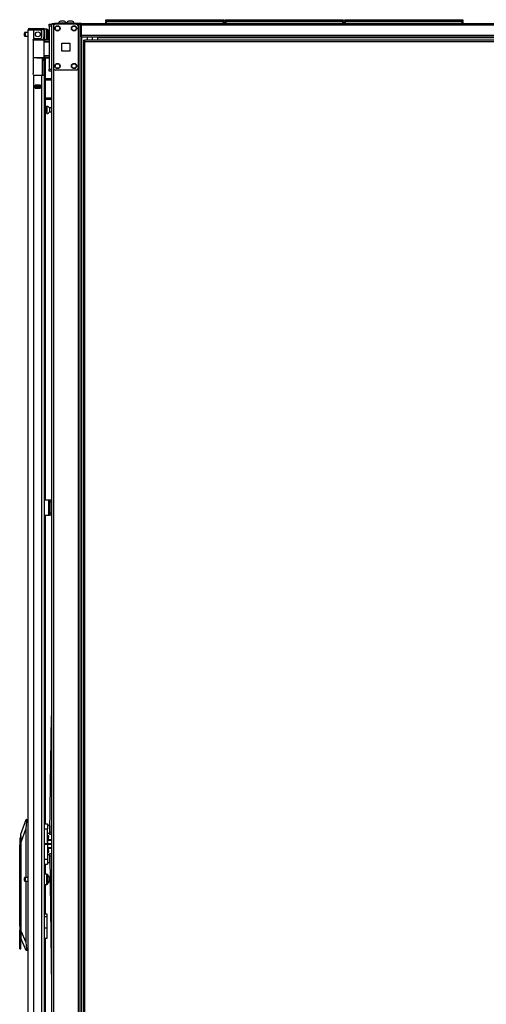
# Model space of a CAD drawing. Extents: x -253 to 39, y -66 to 171.
# Drawn here: x -253 to -231, y 49 to 96 of the extents above; entities that cross this region are included whole.
import ezdxf

# ---------------------------------------------------------------- set-up
doc = ezdxf.new("R2010")
doc.units = 0
doc.header["$MEASUREMENT"] = 0
doc.layers.add('TFR-TRI', color=7, linetype='CONTINUOUS')

msp = doc.modelspace()

# ---------------------------------------------------------------- linework, layer by layer
at = {"layer": 'TFR-TRI', "color": 215, "linetype": 'CONTINUOUS'}
for p, q in [((-252.031, 96.238), (-252.031, 96.267)), ((-252.031, 96.267), (-251.913, 96.267)), ((-252.031, 96.169), (-252.031, 96.238)), ((-252.031, 96.169), (-252.031, 94.102)), ((-251.913, 96.169), (-252.031, 96.169)), ((-251.913, 96.267), (-251.913, 96.238)), ((-251.913, 96.238), (-251.913, 96.169)), ((-251.913, 96.169), (-251.913, 94.102)), ((-249.296, 96.487), (-249.291, 96.487)), ((-249.296, 96.438), (-249.296, 96.487)), ((-249.265, 96.407), (-249.296, 96.438)), ((-249.291, 96.438), (-249.296, 96.438)), ((-249.291, 96.487), (-249.276, 96.487)), ((-249.276, 96.438), (-249.291, 96.438)), ((-249.276, 96.487), (-243.636, 96.487)), ((-249.276, 96.487), (-249.276, 96.438)), ((-249.276, 96.438), (-243.636, 96.438)), ((-249.276, 96.438), (-249.265, 96.407)), ((-243.616, 96.438), (-243.648, 96.407)), ((-243.648, 96.407), (-243.636, 96.438)), ((-243.636, 96.487), (-243.622, 96.487)), ((-243.636, 96.438), (-243.636, 96.487)), ((-243.622, 96.438), (-243.636, 96.438)), ((-243.622, 96.487), (-243.616, 96.487)), ((-243.616, 96.438), (-243.622, 96.438)), ((-243.616, 96.487), (-243.616, 96.438)), ((-243.548, 96.487), (-243.543, 96.487)), ((-243.548, 96.438), (-243.548, 96.487)), ((-243.517, 96.407), (-243.548, 96.438)), ((-243.543, 96.438), (-243.548, 96.438)), ((-243.543, 96.487), (-243.528, 96.487)), ((-243.528, 96.438), (-243.543, 96.438)), ((-243.528, 96.487), (-237.888, 96.487)), ((-243.528, 96.487), (-243.528, 96.438)), ((-243.528, 96.438), (-237.888, 96.438)), ((-243.528, 96.438), (-243.517, 96.407)), ((-237.868, 96.438), (-237.9, 96.407)), ((-237.9, 96.407), (-237.888, 96.438)), ((-237.888, 96.487), (-237.874, 96.487)), ((-237.888, 96.438), (-237.888, 96.487)), ((-237.874, 96.438), (-237.888, 96.438)), ((-237.874, 96.487), (-237.868, 96.487)), ((-237.868, 96.438), (-237.874, 96.438)), ((-237.868, 96.487), (-237.868, 96.438)), ((-237.8, 96.487), (-237.795, 96.487)), ((-237.8, 96.438), (-237.8, 96.487)), ((-237.769, 96.407), (-237.8, 96.438)), ((-237.795, 96.438), (-237.8, 96.438)), ((-237.795, 96.487), (-237.78, 96.487)), ((-237.78, 96.438), (-237.795, 96.438)), ((-237.78, 96.487), (-232.14, 96.487)), ((-237.78, 96.487), (-237.78, 96.438)), ((-237.78, 96.438), (-232.14, 96.438)), ((-237.78, 96.438), (-237.769, 96.407)), ((-232.12, 96.438), (-232.152, 96.407)), ((-232.152, 96.407), (-232.14, 96.438)), ((-232.14, 96.487), (-232.126, 96.487)), ((-232.14, 96.438), (-232.14, 96.487)), ((-232.126, 96.438), (-232.14, 96.438)), ((-232.126, 96.487), (-232.12, 96.487)), ((-232.12, 96.438), (-232.126, 96.438)), ((-232.12, 96.487), (-232.12, 96.438)), ((-252.031, 94.032), (-252.031, 94.102)), ((-252.031, 94.102), (-251.913, 94.102)), ((-252.031, 94.003), (-252.031, 94.032)), ((-251.913, 94.003), (-252.031, 94.003)), ((-251.913, 94.102), (-251.913, 94.032)), ((-251.913, 94.032), (-251.913, 94.003))]:
    msp.add_line(p, q, dxfattribs=at)
at = {"layer": 'TFR-TRI', "color": 173, "linetype": 'CONTINUOUS'}
for p, q in [((-251.913, 96.267), (-251.913, 96.168)), ((-251.885, 96.267), (-251.913, 96.267)), ((-251.819, 96.267), (-251.885, 96.267)), ((-251.72, 96.267), (-251.819, 96.267)), ((-251.819, 96.267), (-251.819, 96.171)), ((-250.631, 96.267), (-250.73, 96.267)), ((-250.631, 96.267), (-250.631, 12.693)), ((-250.631, 96.267), (-250.599, 96.267)), ((-250.599, 96.267), (-250.571, 96.267)), ((-250.537, 12.693), (-250.537, 96.267)), ((-250.458, 12.693), (-250.458, 95.664)), ((-251.913, 94.101), (-251.913, 14.974)), ((-251.819, 94.157), (-251.819, 14.803))]:
    msp.add_line(p, q, dxfattribs=at)
at = {"layer": 'TFR-TRI', "color": 30, "linetype": 'CONTINUOUS'}
for p, q in [((-251.882, 96.307), (-251.847, 96.307)), ((-251.882, 96.267), (-251.882, 96.307)), ((-251.847, 96.307), (-251.764, 96.307)), ((-250.484, 96.307), (-251.764, 96.307)), ((-251.764, 96.307), (-251.764, 96.267)), ((-250.631, 96.267), (-250.484, 96.267)), ((-250.484, 96.307), (-206.492, 96.307)), ((-250.484, 96.307), (-250.484, 96.286)), ((-250.484, 96.286), (-250.484, 96.236)), ((-250.484, 96.236), (-206.492, 96.236)), ((-250.484, 96.236), (-250.484, 95.736)), ((-250.484, 95.736), (-206.492, 95.736)), ((-250.484, 95.736), (-250.484, 95.686)), ((-250.484, 95.686), (-250.484, 95.665)), ((-250.484, 95.665), (-206.492, 95.665)), ((-249.697, 95.665), (-249.697, 95.656)), ((-249.697, 95.656), (-249.697, 95.633)), ((-249.697, 95.633), (-249.697, 95.506)), ((-249.697, 95.633), (-225.963, 95.633)), ((-252.248, 73.4), (-252.047, 73.4)), ((-252.047, 72.652), (-252.047, 73.4)), ((-252.047, 73.4), (-252.025, 73.4)), ((-252.025, 73.4), (-252.015, 73.4)), ((-252.015, 73.4), (-251.952, 73.4)), ((-252.015, 73.365), (-252.015, 73.4)), ((-252.015, 73.282), (-252.015, 73.365)), ((-252.015, 72.77), (-252.015, 73.282)), ((-251.952, 73.282), (-252.015, 73.282)), ((-251.952, 73.4), (-251.952, 73.365)), ((-251.952, 73.365), (-251.952, 73.282)), ((-251.952, 73.282), (-251.952, 72.77)), ((-252.248, 72.652), (-252.047, 72.652)), ((-252.047, 72.652), (-252.025, 72.652)), ((-252.025, 72.652), (-252.015, 72.652)), ((-252.015, 72.686), (-252.015, 72.77)), ((-252.015, 72.77), (-251.952, 72.77)), ((-252.015, 72.652), (-252.015, 72.686)), ((-251.952, 72.652), (-252.015, 72.652)), ((-251.952, 72.77), (-251.952, 72.686)), ((-251.952, 72.686), (-251.952, 72.652))]:
    msp.add_line(p, q, dxfattribs=at)
at = {"layer": 'TFR-TRI', "color": 124, "linetype": 'CONTINUOUS'}
for p, q in [((-251.819, 96.169), (-251.819, 94.161)), ((-250.73, 96.267), (-251.72, 96.267)), ((-250.631, 96.169), (-250.631, 94.161)), ((-251.412, 94.978), (-251.412, 95.352)), ((-251.412, 95.352), (-251.038, 95.352)), ((-251.038, 95.352), (-251.038, 94.978)), ((-251.038, 94.978), (-251.412, 94.978)), ((-250.73, 94.062), (-251.72, 94.062))]:
    msp.add_line(p, q, dxfattribs=at)
at = {"layer": 'TFR-TRI', "color": 3, "linetype": 'CONTINUOUS'}
for p, q in [((-251.584, 96.326), (-251.584, 96.307)), ((-251.53, 96.326), (-251.584, 96.326)), ((-251.397, 96.326), (-251.53, 96.326)), ((-251.46, 96.415), (-251.486, 96.415)), ((-251.397, 96.415), (-251.46, 96.415)), ((-251.335, 96.415), (-251.397, 96.415)), ((-251.265, 96.326), (-251.397, 96.326)), ((-251.309, 96.415), (-251.335, 96.415)), ((-251.21, 96.326), (-251.265, 96.326)), ((-251.21, 96.307), (-251.21, 96.326)), ((-251.195, 96.326), (-251.195, 96.307)), ((-251.14, 96.326), (-251.195, 96.326)), ((-251.008, 96.326), (-251.14, 96.326)), ((-251.07, 96.415), (-251.096, 96.415)), ((-251.008, 96.415), (-251.07, 96.415)), ((-250.945, 96.415), (-251.008, 96.415)), ((-250.875, 96.326), (-251.008, 96.326)), ((-250.919, 96.415), (-250.945, 96.415)), ((-250.821, 96.326), (-250.875, 96.326)), ((-250.821, 96.307), (-250.821, 96.326)), ((-252.047, 73.262), (-252.047, 72.762)), ((-252.015, 73.262), (-252.047, 73.262)), ((-252.015, 72.762), (-252.047, 72.762)), ((-252.083, 57.117), (-252.11, 57.117)), ((-252.083, 57.08), (-252.083, 57.117)), ((-252.083, 56.977), (-252.083, 57.08)), ((-251.923, 57.034), (-252.083, 57.034)), ((-252.083, 57.029), (-251.923, 57.029)), ((-252.083, 56.837), (-252.083, 56.977)), ((-251.923, 56.843), (-252.083, 56.843)), ((-252.083, 56.698), (-252.083, 56.837)), ((-252.083, 56.832), (-251.923, 56.832)), ((-251.923, 57.034), (-251.923, 57.032)), ((-251.923, 57.032), (-251.923, 57.029)), ((-251.923, 56.843), (-251.923, 56.837)), ((-251.923, 56.837), (-251.923, 56.832)), ((-252.11, 56.558), (-252.083, 56.558)), ((-252.083, 56.595), (-252.083, 56.698)), ((-251.923, 56.646), (-252.083, 56.646)), ((-252.083, 56.641), (-251.923, 56.641)), ((-252.083, 56.558), (-252.083, 56.595)), ((-251.923, 56.646), (-251.923, 56.643)), ((-251.923, 56.643), (-251.923, 56.641))]:
    msp.add_line(p, q, dxfattribs=at)
at = {"layer": 'TFR-TRI', "color": 12, "linetype": 'CONTINUOUS'}
for p, q in [((-249.296, 96.407), (-249.291, 96.407)), ((-249.296, 96.307), (-249.296, 96.407)), ((-249.276, 96.327), (-249.296, 96.307)), ((-249.291, 96.407), (-249.276, 96.407)), ((-243.636, 96.407), (-249.276, 96.407)), ((-249.276, 96.407), (-249.276, 96.327)), ((-249.276, 96.327), (-243.636, 96.327)), ((-243.636, 96.407), (-243.622, 96.407)), ((-243.636, 96.327), (-243.636, 96.407)), ((-243.616, 96.307), (-243.636, 96.327)), ((-243.622, 96.407), (-243.616, 96.407)), ((-243.616, 96.407), (-243.616, 96.307)), ((-243.548, 96.407), (-243.543, 96.407)), ((-243.548, 96.307), (-243.548, 96.407)), ((-243.528, 96.327), (-243.548, 96.307)), ((-243.543, 96.407), (-243.528, 96.407)), ((-237.888, 96.407), (-243.528, 96.407)), ((-243.528, 96.407), (-243.528, 96.327)), ((-243.528, 96.327), (-237.888, 96.327)), ((-237.888, 96.407), (-237.874, 96.407)), ((-237.888, 96.327), (-237.888, 96.407)), ((-237.868, 96.307), (-237.888, 96.327)), ((-237.874, 96.407), (-237.868, 96.407)), ((-237.868, 96.407), (-237.868, 96.307)), ((-237.8, 96.407), (-237.795, 96.407)), ((-237.8, 96.307), (-237.8, 96.407)), ((-237.78, 96.327), (-237.8, 96.307)), ((-237.795, 96.407), (-237.78, 96.407)), ((-232.14, 96.407), (-237.78, 96.407)), ((-237.78, 96.407), (-237.78, 96.327)), ((-237.78, 96.327), (-232.14, 96.327)), ((-232.14, 96.407), (-232.126, 96.407)), ((-232.14, 96.327), (-232.14, 96.407)), ((-232.12, 96.307), (-232.14, 96.327)), ((-232.126, 96.407), (-232.12, 96.407)), ((-232.12, 96.407), (-232.12, 96.307))]:
    msp.add_line(p, q, dxfattribs=at)
at = {"layer": 'TFR-TRI', "color": 5, "linetype": 'CONTINUOUS'}
for p, q in [((-253.216, 95.814), (-253.216, 95.846)), ((-253.216, 95.75), (-253.216, 95.814)), ((-253.216, 95.718), (-253.216, 95.75)), ((-253.035, 95.876), (-253.186, 95.876)), ((-253.186, 95.876), (-253.186, 95.829)), ((-253.186, 95.829), (-253.186, 95.735)), ((-253.186, 95.735), (-253.186, 95.688)), ((-253.186, 95.688), (-253.035, 95.688)), ((-252.131, 96.032), (-252.248, 96.032)), ((-252.131, 95.998), (-252.131, 96.032)), ((-252.131, 95.907), (-252.131, 95.998)), ((-252.131, 95.782), (-252.131, 95.907)), ((-252.131, 95.657), (-252.131, 95.782)), ((-252.091, 95.992), (-252.091, 95.951)), ((-252.091, 95.951), (-252.091, 95.846)), ((-252.091, 95.846), (-252.091, 95.717)), ((-252.091, 95.717), (-252.091, 95.612)), ((-252.248, 95.581), (-252.248, 95.554)), ((-252.248, 95.554), (-252.248, 95.537)), ((-252.248, 95.532), (-252.131, 95.532)), ((-252.131, 95.565), (-252.131, 95.657)), ((-252.131, 95.532), (-252.131, 95.565)), ((-252.091, 95.612), (-252.091, 95.572)), ((-252.139, 92.273), (-252.224, 92.273)), ((-252.224, 92.023), (-252.139, 92.023)), ((-252.133, 92.32), (-252.139, 92.32)), ((-252.139, 92.32), (-252.139, 92.288)), ((-252.139, 92.288), (-252.139, 92.202)), ((-252.139, 92.202), (-252.139, 92.095)), ((-252.139, 92.095), (-252.139, 92.009)), ((-252.139, 92.009), (-252.139, 91.977)), ((-252.139, 91.977), (-252.133, 91.977)), ((-252.133, 92.288), (-252.133, 92.32)), ((-252.133, 92.202), (-252.133, 92.288)), ((-252.133, 92.095), (-252.133, 92.202)), ((-252.133, 92.009), (-252.133, 92.095)), ((-252.133, 91.977), (-252.133, 92.009)), ((-251.913, 92.243), (-252.014, 92.243)), ((-252.014, 92.243), (-252.014, 92.195)), ((-252.014, 92.195), (-252.014, 92.101)), ((-252.014, 92.101), (-252.014, 92.055)), ((-252.014, 92.055), (-251.913, 92.055)), ((-253.216, 55.173), (-253.216, 55.205)), ((-253.216, 55.109), (-253.216, 55.173)), ((-253.216, 55.077), (-253.216, 55.109)), ((-253.035, 55.235), (-253.186, 55.235)), ((-253.186, 55.235), (-253.186, 55.188)), ((-253.186, 55.188), (-253.186, 55.094)), ((-253.186, 55.094), (-253.186, 55.047)), ((-253.186, 55.047), (-253.035, 55.047)), ((-252.131, 55.391), (-252.248, 55.391)), ((-252.131, 55.357), (-252.131, 55.391)), ((-252.131, 55.266), (-252.131, 55.357)), ((-252.131, 55.141), (-252.131, 55.266)), ((-252.131, 55.016), (-252.131, 55.141)), ((-252.131, 54.924), (-252.131, 55.016)), ((-252.091, 55.351), (-252.091, 55.311)), ((-252.091, 55.311), (-252.091, 55.206)), ((-252.091, 55.206), (-252.091, 55.076)), ((-252.091, 55.076), (-252.091, 54.971)), ((-252.091, 54.971), (-252.091, 54.931)), ((-251.975, 55.235), (-252.014, 55.235)), ((-252.014, 55.235), (-252.014, 55.188)), ((-252.014, 55.188), (-252.014, 55.094)), ((-252.014, 55.094), (-252.014, 55.047)), ((-252.014, 55.047), (-251.972, 55.047)), ((-252.248, 54.891), (-252.131, 54.891)), ((-252.131, 54.891), (-252.131, 54.924))]:
    msp.add_line(p, q, dxfattribs=at)
at = {"layer": 'TFR-TRI', "color": 214, "linetype": 'CONTINUOUS'}
for p, q in [((-253.035, 14.283), (-253.035, 95.998)), ((-253.035, 95.998), (-252.998, 95.998)), ((-252.998, 95.998), (-252.897, 95.998)), ((-252.964, 96.069), (-252.901, 96.069)), ((-252.964, 96.03), (-252.964, 96.069)), ((-252.901, 96.03), (-252.964, 96.03)), ((-252.901, 96.069), (-252.748, 96.069)), ((-252.748, 96.03), (-252.901, 96.03)), ((-252.897, 95.998), (-252.76, 95.998)), ((-252.76, 95.57), (-252.76, 95.998)), ((-252.76, 95.998), (-252.464, 95.998)), ((-252.748, 96.069), (-252.471, 96.069)), ((-252.748, 96.069), (-252.748, 96.03)), ((-252.471, 96.03), (-252.748, 96.03)), ((-252.471, 96.069), (-252.375, 96.069)), ((-252.471, 96.03), (-252.471, 96.069)), ((-252.375, 96.03), (-252.471, 96.03)), ((-252.386, 95.659), (-252.386, 95.919)), ((-252.375, 96.069), (-252.319, 96.069)), ((-252.319, 96.03), (-252.375, 96.03)), ((-252.319, 96.069), (-252.319, 96.03)), ((-252.287, 95.998), (-252.287, 95.659)), ((-252.248, 95.998), (-252.248, 95.659)), ((-252.799, 95.502), (-252.795, 95.528)), ((-252.799, 95.502), (-252.799, 93.892)), ((-252.795, 95.528), (-252.782, 95.551)), ((-252.782, 95.551), (-252.76, 95.57)), ((-252.72, 95.581), (-252.464, 95.581)), ((-252.287, 95.604), (-252.287, 95.659)), ((-252.287, 95.659), (-252.248, 95.659)), ((-252.287, 95.581), (-252.287, 95.604)), ((-252.248, 95.581), (-252.287, 95.581)), ((-252.264, 95.581), (-252.264, 95.537)), ((-252.248, 95.659), (-252.248, 95.604)), ((-252.248, 95.604), (-252.248, 95.581)), ((-252.224, 95.532), (-252.224, 95.522)), ((-252.224, 94.649), (-252.224, 93.658)), ((-252.793, 93.863), (-252.799, 93.892)), ((-252.78, 93.84), (-252.793, 93.863)), ((-252.76, 93.824), (-252.78, 93.84)), ((-252.76, 14.283), (-252.76, 93.824)), ((-252.72, 93.813), (-252.386, 93.813)), ((-252.386, 14.283), (-252.386, 93.813)), ((-252.386, 93.813), (-252.288, 93.813)), ((-252.288, 93.813), (-252.248, 93.813)), ((-252.248, 14.283), (-252.248, 93.813)), ((-252.701, 93.198), (-252.701, 93.341)), ((-252.701, 93.341), (-252.445, 93.341)), ((-252.488, 93.309), (-252.488, 93.341)), ((-252.456, 93.308), (-252.456, 93.34)), ((-252.445, 93.198), (-252.445, 93.341)), ((-252.224, 93.595), (-252.224, 92.721)), ((-252.701, 93.198), (-252.445, 93.198)), ((-252.488, 93.197), (-252.488, 93.23)), ((-252.456, 93.197), (-252.456, 93.23)), ((-252.224, 92.658), (-252.224, 73.399)), ((-252.224, 72.651), (-252.224, 57.802)), ((-252.224, 55.872), (-252.224, 55.39)), ((-252.224, 54.891), (-252.224, 53.464)), ((-252.224, 52.311), (-252.224, 38.221))]:
    msp.add_line(p, q, dxfattribs=at)
at = {"layer": 'TFR-TRI', "color": 58, "linetype": 'CONTINUOUS'}
for p, q in [((-252.964, 96.03), (-252.964, 95.998)), ((-252.527, 93.308), (-252.527, 93.34)), ((-252.496, 93.34), (-252.496, 93.308)), ((-252.527, 93.198), (-252.527, 93.23)), ((-252.496, 93.23), (-252.496, 93.198))]:
    msp.add_line(p, q, dxfattribs=at)
at = {"layer": 'TFR-TRI', "color": 153, "linetype": 'CONTINUOUS'}
for p, q in [((-252.335, 95.998), (-252.464, 95.998)), ((-252.287, 95.998), (-252.335, 95.998)), ((-252.781, 95.518), (-252.8, 95.518)), ((-252.786, 95.549), (-252.619, 95.549)), ((-252.761, 95.518), (-252.781, 95.518)), ((-252.619, 95.549), (-252.453, 95.549)), ((-252.453, 95.549), (-252.332, 95.549)), ((-252.325, 95.518), (-252.343, 95.518)), ((-252.332, 95.549), (-252.287, 95.549)), ((-252.319, 95.518), (-252.325, 95.518)), ((-252.287, 95.549), (-252.287, 95.581)), ((-250.196, 95.665), (-250.196, 95.506)), ((-249.94, 95.506), (-249.94, 95.665))]:
    msp.add_line(p, q, dxfattribs=at)
at = {"layer": 'TFR-TRI', "color": 63, "linetype": 'CONTINUOUS'}
for p, q in [((-252.815, 95.517), (-252.622, 95.519)), ((-252.622, 95.499), (-252.799, 95.498)), ((-252.622, 95.519), (-252.497, 95.518)), ((-252.622, 95.518), (-252.622, 95.519)), ((-252.622, 95.515), (-252.622, 95.518)), ((-252.622, 95.51), (-252.622, 95.515)), ((-252.622, 95.504), (-252.622, 95.51)), ((-252.622, 95.501), (-252.622, 95.504)), ((-252.622, 95.499), (-252.622, 95.501)), ((-252.49, 95.499), (-252.622, 95.499)), ((-252.497, 95.518), (-252.392, 95.518)), ((-252.378, 95.498), (-252.49, 95.499)), ((-252.392, 95.518), (-252.322, 95.518)), ((-252.304, 95.498), (-252.378, 95.498)), ((-252.322, 95.518), (-252.297, 95.518)), ((-252.277, 95.498), (-252.304, 95.498)), ((-252.031, 95.524), (-252.303, 95.522)), ((-252.297, 95.518), (-252.253, 95.517)), ((-252.277, 95.498), (-252.277, 94.674)), ((-252.248, 95.498), (-252.277, 95.498)), ((-252.248, 95.424), (-252.277, 95.423)), ((-252.031, 95.412), (-252.277, 95.403)), ((-252.253, 95.517), (-252.031, 95.516)), ((-252.25, 95.512), (-252.253, 95.517)), ((-252.248, 95.498), (-252.25, 95.512)), ((-252.031, 95.497), (-252.248, 95.498)), ((-252.248, 95.498), (-252.248, 95.424)), ((-252.031, 95.431), (-252.248, 95.424)), ((-252.224, 95.523), (-252.031, 95.524)), ((-252.277, 94.769), (-252.031, 94.76)), ((-252.277, 94.749), (-252.248, 94.748)), ((-252.248, 94.748), (-252.248, 94.674)), ((-252.248, 94.748), (-252.031, 94.741)), ((-252.799, 94.674), (-252.622, 94.672)), ((-252.622, 94.653), (-252.799, 94.654)), ((-252.622, 94.672), (-252.49, 94.673)), ((-252.622, 94.653), (-252.622, 94.672)), ((-252.622, 94.671), (-252.622, 94.672)), ((-252.622, 94.668), (-252.622, 94.671)), ((-252.622, 94.662), (-252.622, 94.668)), ((-252.622, 94.657), (-252.622, 94.662)), ((-252.622, 94.654), (-252.622, 94.657)), ((-252.622, 94.653), (-252.622, 94.654)), ((-252.622, 94.653), (-252.031, 94.648)), ((-252.497, 94.653), (-252.622, 94.653)), ((-252.392, 94.654), (-252.497, 94.653)), ((-252.49, 94.673), (-252.378, 94.673)), ((-252.322, 94.654), (-252.392, 94.654)), ((-252.378, 94.673), (-252.304, 94.674)), ((-252.297, 94.654), (-252.322, 94.654)), ((-252.304, 94.674), (-252.277, 94.674)), ((-252.253, 94.654), (-252.297, 94.654)), ((-252.277, 94.674), (-252.248, 94.674)), ((-252.253, 94.654), (-252.25, 94.66)), ((-252.031, 94.655), (-252.253, 94.654)), ((-252.25, 94.66), (-252.248, 94.674)), ((-252.248, 94.674), (-252.031, 94.675))]:
    msp.add_line(p, q, dxfattribs=at)
at = {"layer": 'TFR-TRI', "color": 151, "linetype": 'CONTINUOUS'}
for p, q in [((-252.289, 95.537), (-252.248, 95.537)), ((-252.248, 95.537), (-252.248, 95.534)), ((-252.248, 95.534), (-252.248, 95.522)), ((-252.358, 94.65), (-252.358, 93.813)), ((-252.327, 94.614), (-252.327, 94.65)), ((-252.327, 94.6), (-252.327, 94.614)), ((-252.327, 94.577), (-252.327, 94.6)), ((-252.327, 94.6), (-252.248, 94.6)), ((-252.327, 94.522), (-252.327, 94.577)), ((-252.327, 94.522), (-252.327, 93.813)), ((-252.248, 94.522), (-252.327, 94.522)), ((-252.248, 94.65), (-252.248, 94.614)), ((-252.248, 94.614), (-252.248, 94.6)), ((-252.248, 94.6), (-252.248, 94.577)), ((-252.248, 94.577), (-252.248, 94.522)), ((-252.248, 94.522), (-252.248, 93.813)), ((-252.445, 93.341), (-252.701, 93.341)), ((-252.701, 93.309), (-252.632, 93.309)), ((-252.632, 93.309), (-252.626, 93.309)), ((-252.632, 93.23), (-252.632, 93.309)), ((-252.626, 93.309), (-252.612, 93.309)), ((-252.612, 93.309), (-252.533, 93.309)), ((-252.612, 93.309), (-252.612, 93.23)), ((-252.533, 93.309), (-252.519, 93.309)), ((-252.533, 93.23), (-252.533, 93.309)), ((-252.519, 93.309), (-252.514, 93.309)), ((-252.514, 93.309), (-252.445, 93.309)), ((-252.514, 93.309), (-252.514, 93.23)), ((-252.632, 93.23), (-252.701, 93.23)), ((-252.626, 93.23), (-252.632, 93.23)), ((-252.612, 93.23), (-252.626, 93.23)), ((-252.612, 93.23), (-252.533, 93.23)), ((-252.519, 93.23), (-252.533, 93.23)), ((-252.514, 93.23), (-252.519, 93.23)), ((-252.445, 93.23), (-252.514, 93.23)), ((-253.389, 57.31), (-253.139, 58.019)), ((-253.118, 57.94), (-253.153, 57.584)), ((-253.139, 58.019), (-253.129, 58.019)), ((-253.129, 58.019), (-253.035, 58.019)), ((-253.124, 58.015), (-253.129, 58.019)), ((-253.119, 58.003), (-253.124, 58.015)), ((-253.116, 57.986), (-253.119, 58.003)), ((-253.118, 57.94), (-253.116, 57.964)), ((-253.035, 57.94), (-253.118, 57.94)), ((-253.116, 57.964), (-253.116, 57.986)), ((-253.153, 57.584), (-253.389, 56.916)), ((-253.389, 57.284), (-253.389, 57.31)), ((-253.153, 57.584), (-253.153, 55.235)), ((-253.389, 57.207), (-253.389, 57.284)), ((-253.389, 57.083), (-253.389, 57.207)), ((-253.389, 56.916), (-253.389, 57.083)), ((-253.389, 52.662), (-253.389, 56.916)), ((-253.153, 55.047), (-253.153, 52.116)), ((-252.118, 53.463), (-252.248, 53.463)), ((-252.118, 53.337), (-252.248, 53.337)), ((-252.118, 53.431), (-252.118, 53.463)), ((-252.118, 53.337), (-252.118, 53.431)), ((-252.118, 52.786), (-252.118, 53.337)), ((-253.389, 52.44), (-253.389, 52.662)), ((-253.389, 52.662), (-253.153, 52.116)), ((-252.118, 52.786), (-252.248, 52.786)), ((-252.118, 52.604), (-252.118, 52.786)), ((-252.118, 52.449), (-252.118, 52.604)), ((-253.132, 51.719), (-253.389, 52.314)), ((-253.153, 52.116), (-253.115, 51.798)), ((-252.248, 52.31), (-252.118, 52.31)), ((-252.118, 52.346), (-252.118, 52.449)), ((-252.118, 52.31), (-252.118, 52.346)), ((-253.121, 51.719), (-253.132, 51.719)), ((-253.121, 51.719), (-253.116, 51.724)), ((-253.035, 51.719), (-253.121, 51.719)), ((-253.116, 51.724), (-253.113, 51.737)), ((-253.115, 51.798), (-253.035, 51.798)), ((-253.112, 51.78), (-253.115, 51.798)), ((-253.113, 51.737), (-253.111, 51.757)), ((-253.111, 51.757), (-253.112, 51.78))]:
    msp.add_line(p, q, dxfattribs=at)
at = {"layer": 'TFR-TRI', "color": 11, "linetype": 'CONTINUOUS'}
for p, q in [((-250.371, 95.506), (-250.308, 95.506)), ((-250.371, 95.506), (-250.371, 95.474)), ((-250.371, 95.474), (-250.308, 95.474)), ((-250.353, 95.443), (-250.371, 95.443)), ((-250.371, 95.443), (-250.371, 14.714)), ((-250.308, 95.443), (-250.353, 95.443)), ((-250.308, 95.487), (-250.308, 95.506)), ((-226.438, 95.506), (-250.308, 95.506)), ((-250.308, 95.443), (-250.308, 95.487)), ((-250.308, 95.443), (-226.438, 95.443)), ((-250.308, 14.714), (-250.308, 95.443))]:
    msp.add_line(p, q, dxfattribs=at)
at = {"layer": 'TFR-TRI', "color": 140, "linetype": 'CONTINUOUS'}
for p, q in [((-252.248, 93.658), (-251.913, 93.658)), ((-252.248, 93.595), (-251.913, 93.595)), ((-252.248, 92.721), (-251.913, 92.721)), ((-252.248, 92.658), (-251.913, 92.658))]:
    msp.add_line(p, q, dxfattribs=at)
at = {"layer": 'TFR-TRI', "color": 190, "linetype": 'CONTINUOUS'}
for p, q in [((-251.987, 57.416), (-251.913, 62.999)), ((-251.988, 57.332), (-251.987, 57.416)), ((-251.988, 57.298), (-251.988, 57.332)), ((-251.987, 57.416), (-251.913, 57.415)), ((-251.913, 57.297), (-251.988, 57.298)), ((-251.988, 56.377), (-251.913, 56.378)), ((-251.987, 56.343), (-251.988, 56.377)), ((-251.986, 56.259), (-251.987, 56.343)), ((-251.913, 56.26), (-251.986, 56.259)), ((-251.986, 56.259), (-251.913, 49.938))]:
    msp.add_line(p, q, dxfattribs=at)
at = {"layer": 'TFR-TRI', "color": 2, "linetype": 'CONTINUOUS'}
for p, q in [((-252.248, 57.802), (-252.11, 57.802)), ((-252.11, 57.802), (-252.11, 57.737)), ((-252.248, 57.574), (-252.11, 57.574)), ((-252.11, 57.737), (-252.11, 57.574)), ((-251.992, 57.729), (-252.11, 57.729)), ((-252.11, 56.861), (-252.11, 57.574)), ((-252.11, 57.363), (-251.992, 57.363)), ((-251.992, 57.729), (-251.992, 57.694)), ((-251.992, 57.694), (-251.992, 57.603)), ((-251.983, 57.664), (-251.992, 57.664)), ((-251.992, 57.603), (-251.992, 57.49)), ((-251.992, 57.49), (-251.992, 57.398)), ((-251.992, 57.428), (-251.987, 57.428)), ((-251.992, 57.398), (-251.992, 57.363)), ((-252.248, 56.861), (-252.11, 56.861)), ((-252.11, 57.231), (-252.109, 57.231)), ((-252.11, 56.861), (-252.11, 56.837)), ((-252.11, 56.837), (-252.11, 56.814)), ((-252.109, 57.117), (-252.109, 57.231)), ((-252.042, 57.231), (-252.109, 57.231)), ((-252.067, 57.034), (-252.051, 57.106)), ((-252.051, 57.106), (-252.037, 57.195)), ((-252.037, 57.195), (-252.042, 57.231)), ((-252.11, 56.814), (-252.248, 56.814)), ((-252.11, 56.814), (-252.11, 56.101)), ((-252.109, 56.444), (-252.11, 56.444)), ((-252.109, 56.558), (-252.109, 56.444)), ((-252.109, 56.444), (-252.042, 56.444)), ((-252.051, 56.569), (-252.067, 56.641)), ((-252.037, 56.48), (-252.051, 56.569)), ((-252.042, 56.444), (-252.037, 56.48)), ((-252.248, 56.101), (-252.11, 56.101)), ((-251.992, 56.312), (-252.11, 56.312)), ((-252.11, 56.101), (-252.11, 55.938)), ((-252.11, 55.946), (-251.992, 55.946)), ((-252.11, 55.938), (-252.11, 55.872)), ((-251.992, 56.277), (-251.992, 56.312)), ((-251.992, 56.185), (-251.992, 56.277)), ((-251.986, 56.247), (-251.992, 56.247)), ((-251.992, 56.072), (-251.992, 56.185)), ((-251.992, 55.981), (-251.992, 56.072)), ((-251.992, 56.011), (-251.984, 56.011)), ((-251.992, 55.946), (-251.992, 55.981)), ((-252.248, 55.872), (-252.11, 55.872))]:
    msp.add_line(p, q, dxfattribs=at)
at = {"layer": 'TFR-TRI', "color": 252, "linetype": 'CONTINUOUS'}
for p, q in [((-253.397, 57.235), (-253.437, 57.088)), ((-253.437, 57.088), (-253.437, 57.049)), ((-253.437, 57.049), (-253.437, 56.943)), ((-253.437, 56.943), (-253.437, 56.797)), ((-253.389, 57.235), (-253.397, 57.235)), ((-253.397, 57.235), (-253.397, 57.202)), ((-253.397, 57.202), (-253.397, 57.107)), ((-253.397, 57.107), (-253.397, 56.965)), ((-253.397, 56.965), (-253.397, 56.797)), ((-253.437, 52.956), (-253.437, 56.797)), ((-253.397, 56.797), (-253.437, 56.797)), ((-253.389, 56.797), (-253.397, 56.797)), ((-253.397, 56.797), (-253.397, 52.24)), ((-253.437, 53.123), (-253.445, 53.123)), ((-253.445, 53.123), (-253.445, 53.09)), ((-253.445, 53.09), (-253.445, 52.996)), ((-253.445, 52.996), (-253.445, 52.861)), ((-253.445, 52.861), (-253.445, 52.711)), ((-253.445, 52.711), (-253.445, 52.576)), ((-253.445, 52.576), (-253.445, 52.483)), ((-253.424, 52.786), (-253.437, 52.956)), ((-253.437, 52.617), (-253.424, 52.786)), ((-253.437, 51.913), (-253.437, 52.617)), ((-253.445, 52.483), (-253.445, 52.45)), ((-253.445, 52.45), (-253.437, 52.45)), ((-253.397, 52.24), (-253.408, 52.06)), ((-253.397, 52.24), (-253.389, 52.24)), ((-253.389, 52.24), (-253.389, 52.44)), ((-253.389, 52.072), (-253.389, 52.24)), ((-253.408, 52.06), (-253.437, 51.913)), ((-253.437, 51.831), (-253.437, 51.913)), ((-253.437, 51.802), (-253.437, 51.831)), ((-253.437, 51.802), (-253.389, 51.802)), ((-253.389, 51.93), (-253.389, 52.072)), ((-253.389, 51.835), (-253.389, 51.93)), ((-253.389, 51.802), (-253.389, 51.835))]:
    msp.add_line(p, q, dxfattribs=at)
at = {"layer": 'TFR-TRI', "color": 124, "linetype": 'CONTINUOUS'}
for centre in [(-251.622, 96.07), (-250.828, 96.07), (-251.622, 94.259), (-250.828, 94.259)]:
    msp.add_circle(centre, 0.128, dxfattribs=at)
at = {"layer": 'TFR-TRI', "color": 3, "linetype": 'CONTINUOUS'}
for centre in [(-251.622, 96.07), (-250.828, 96.07), (-251.622, 94.259), (-250.828, 94.259)]:
    msp.add_circle(centre, 0.11, dxfattribs=at)
at = {"layer": 'TFR-TRI', "color": 214, "linetype": 'CONTINUOUS'}
msp.add_circle((-252.573, 95.782), 0.118, dxfattribs=at)
at = {"layer": 'TFR-TRI', "color": 124, "linetype": 'CONTINUOUS'}
for centre, start, end in [((-251.72, 96.169), 90, 180), ((-250.73, 96.169), 0, 90), ((-251.72, 94.161), 180, 270), ((-250.73, 94.161), 270, 0)]:
    msp.add_arc(centre, 0.0984, start, end, dxfattribs=at)
at = {"layer": 'TFR-TRI', "color": 3, "linetype": 'CONTINUOUS'}
for centre, start, end in [((-251.425, 96.248), 110.0547, 153.8624), ((-251.37, 96.248), 26.1376, 69.9453), ((-251.035, 96.248), 110.0547, 153.8624), ((-250.98, 96.248), 26.1376, 69.9453)]:
    msp.add_arc(centre, 0.177, start, end, dxfattribs=at)
at = {"layer": 'TFR-TRI', "color": 5, "linetype": 'CONTINUOUS'}
for centre, radius, start, end in [((-253.186, 95.846), 0.03, 90, 180), ((-253.186, 95.718), 0.03, 180, 270), ((-252.131, 95.992), 0.04, 0, 90), ((-252.131, 95.572), 0.04, 270, 0), ((-252.133, 92.19), 0.13, 23.6263, 90), ((-252.133, 92.107), 0.13, 270, 336.3737), ((-253.186, 55.205), 0.03, 90, 180), ((-253.186, 55.077), 0.03, 180, 270), ((-252.131, 55.351), 0.04, 0, 90), ((-252.133, 55.183), 0.13, 23.6263, 71.545), ((-252.133, 55.099), 0.13, 288.455, 336.3737), ((-252.131, 54.931), 0.04, 270, 0)]:
    msp.add_arc(centre, radius, start, end, dxfattribs=at)
at = {"layer": 'TFR-TRI', "color": 214, "linetype": 'CONTINUOUS'}
for centre, radius, start, end in [((-252.964, 95.998), 0.0709, 90, 180), ((-252.964, 95.998), 0.0315, 90, 180), ((-252.464, 95.919), 0.0787, 0, 90), ((-252.319, 95.998), 0.0709, 0, 90), ((-252.319, 95.998), 0.0315, 0, 90), ((-252.72, 95.502), 0.0787, 90, 120), ((-252.464, 95.659), 0.0787, 270, 0), ((-252.72, 93.892), 0.0787, 240, 270)]:
    msp.add_arc(centre, radius, start, end, dxfattribs=at)
at = {"layer": 'TFR-TRI', "color": 153, "linetype": 'CONTINUOUS'}
for centre, start, end in [((-252.925, 95.998), 90, 180), ((-252.319, 95.549), 270, 0)]:
    msp.add_arc(centre, 0.0315, start, end, dxfattribs=at)
at = {"layer": 'TFR-TRI', "color": 63, "linetype": 'CONTINUOUS'}
for centre, start, end in [((-252.297, 95.498), 0, 89.75), ((-252.297, 94.674), 270.25, 0)]:
    msp.add_arc(centre, 0.0197, start, end, dxfattribs=at)

doc.saveas('drawing.dxf')
